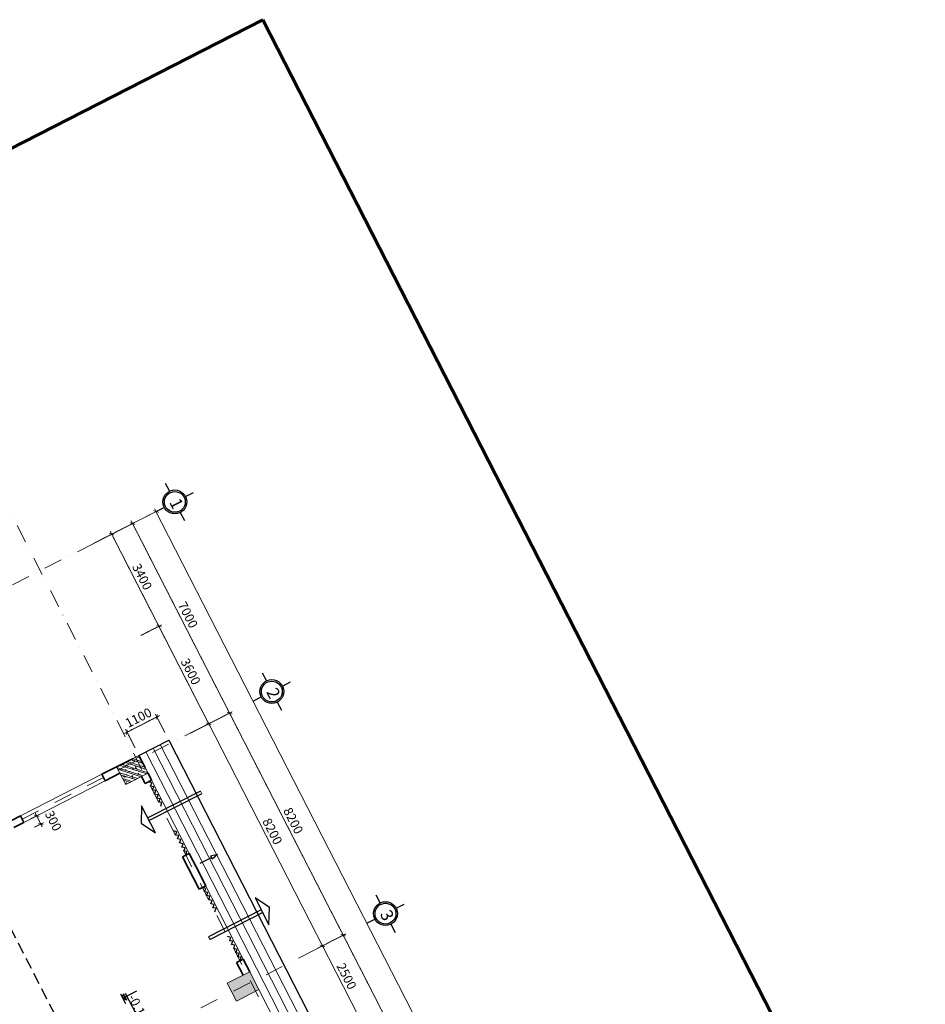
# Model space of a CAD drawing. Units: millimetres. Extents: x -3744513 to -901909, y 2667930 to 9491340.
# Drawn here: x -1354023 to -1324274, y 3657629 to 3689996 of the extents above; entities that cross this region are included whole.
import ezdxf

# ---------------------------------------------------------------- set-up
doc = ezdxf.new("R2010")
doc.units = ezdxf.units.MM
doc.header["$LTSCALE"] = 15
doc.header["$MEASUREMENT"] = 0
for name, pattern in [('ACAD_ISO03W100', [30, 12, -18]), ('CENTER2', [1.125, 0.75, -0.125, 0.125, -0.125]), ('DASHDOT', [1, 0.5, -0.25, 0, -0.25]), ('DASHED', [0.75, 0.5, -0.25]), ('HIDDEN2', [0.1875, 0.125, -0.0625])]:
    doc.linetypes.add(name, pattern=pattern)
doc.layers.get('0').update_dxf_attribs({"linetype": 'CONTINUOUS', "lineweight": 9})
doc.layers.get('Defpoints').update_dxf_attribs({"linetype": 'CONTINUOUS', "lineweight": 9})
for name, color, linetype, lineweight in [('0.6', 6, 'CONTINUOUS', 9), ('1', 9, 'CONTINUOUS', 9), ('COT', 2, 'CONTINUOUS', 9), ('Cua', 150, 'CONTINUOUS', 20), ('HATCH', 8, 'CONTINUOUS', 9), ('NET CAT 0.5', 1, 'CONTINUOUS', 9), ('NET DUT', 9, 'ACAD_ISO03W100', 9), ('NETCAT', 4, 'CONTINUOUS', 35), ('NETHAY', 7, 'CONTINUOUS', 30), ('netkhuat', 5, 'HIDDEN2', 9), ('NETTHAY', 7, 'CONTINUOUS', 30), ('TEXT', 32, 'CONTINUOUS', 30), ('TIM', 8, 'CENTER2', 9), ('VETCAT', 1, 'CONTINUOUS', 30)]:
    doc.layers.add(name, color=color, linetype=linetype, lineweight=lineweight)
doc.styles.add('ARIAL', font='arial.ttf', dxfattribs={"height": 300})
doc.styles.add('NGHIA5', font='nghia5.shx', dxfattribs={"height": 300})
doc.dimstyles.new('1', dxfattribs={"dimscale": 100, "dimtxt": 300, "dimasz": 1.3, "dimexe": 1, "dimexo": 0, "dimgap": 1, "dimtad": 1, "dimdec": 0, "dimzin": 0, "dimdsep": 46, "dimtxsty": 'ARIAL', "dimblk1": 'ARCHTICK', "dimblk2": 'ARCHTICK', "dimsah": 1, "dimcen": 0, "dimdle": 1, "dimclrd": 8, "dimclre": 8, "dimclrt": 11, "dimadec": 0, "dimazin": 0, "dimtfac": 1, "dimtdec": 0, "dimtix": 1, "dimtmove": 2, "dimatfit": 3, "dimldrblk": 'ARCHTICK', "dimfxl": 1, "dimtolj": 1, "dimtzin": 0, "dimlwd": 9, "dimlwe": 9, "dimarcsym": 0})

# ---------------------------------------------------------------- blocks, each defined once
blk = doc.blocks.new('A$C1659564D')
at = {"ltscale": 0.6}
blk.add_hatch(color=256, dxfattribs=at).paths.add_polyline_path([(0, 0), (600, 0), (600, 750), (0, 750)])
at = {"layer": 'COT'}
blk.add_lwpolyline([(0, 0), (0, 750), (600, 750), (600, 0)], close=True, dxfattribs=at)
blk = doc.blocks.new('A$C46AC2D42')
at = {"layer": 'NETTHAY'}
for p, q in [((57, 725), (0, 465)), ((0, 465), (57, 465)), ((57, 725), (114, 465)), ((57, 0), (57, 465)), ((114, 465), (57, 465))]:
    blk.add_line(p, q, dxfattribs=at)
blk = doc.blocks.new('_ARCHTICK')
at = {"color": 0, "linetype": 'ByBlock', "const_width": 0.15}
blk.add_lwpolyline([(-0.5, -0.5), (0.5, 0.5)], dxfattribs=at)
blk = doc.blocks.new('*D803')
at = {"layer": 'Defpoints', "color": 0}
for p in [(-1351169, 3672997), (-1347129, 3667201), (-1347982, 3666765)]:
    blk.add_point(p, dxfattribs=at)
at = {"layer": 'netkhuat', "color": 8, "lineweight": 9}
for p, q in [((-1351169, 3672997), (-1350228, 3673478)), ((-1350362, 3673522), (-1347084, 3667112)), ((-1347982, 3666765), (-1347040, 3667246))]:
    blk.add_line(p, q, dxfattribs=at)
at = {"layer": 'netkhuat', "color": 8, "lineweight": 9, "xscale": 130, "yscale": 130, "zscale": 130}
for p, rotation in [((-1350317, 3673433), 117.0882198927227), ((-1347129, 3667201), 297.0882198927227)]:
    blk.add_blockref('_ARCHTICK', p, dxfattribs=dict(at, rotation=rotation))
at = {"layer": 'netkhuat', "color": 11, "insert": (-1348497, 3670432), "char_height": 300, "attachment_point": 5, "rotation": 297.0882, "style": 'ARIAL'}
blk.add_mtext('\\A1;7000', dxfattribs=at)
blk = doc.blocks.new('*D804')
at = {"layer": 'Defpoints', "color": 0}
for p in [(-1347982, 3666765), (-1343395, 3659900), (-1344248, 3659464)]:
    blk.add_point(p, dxfattribs=at)
at = {"layer": 'netkhuat', "color": 8, "lineweight": 9}
for p, q in [((-1347982, 3666765), (-1347040, 3667246)), ((-1347175, 3667290), (-1343350, 3659811)), ((-1344248, 3659464), (-1343306, 3659946))]:
    blk.add_line(p, q, dxfattribs=at)
at = {"layer": 'netkhuat', "color": 8, "lineweight": 9, "xscale": 130, "yscale": 130, "zscale": 130}
for p, rotation in [((-1347129, 3667201), 117.0882198927227), ((-1343395, 3659900), 297.0882198927227)]:
    blk.add_blockref('_ARCHTICK', p, dxfattribs=dict(at, rotation=rotation))
at = {"layer": 'netkhuat', "color": 11, "insert": (-1345037, 3663666), "char_height": 300, "attachment_point": 5, "rotation": 297.0882, "style": 'ARIAL'}
blk.add_mtext('\\A1;8200', dxfattribs=at)
blk = doc.blocks.new('*D860')
at = {"layer": 'Defpoints', "color": 0}
for p in [(-1353664, 3663722), (-1353467, 3663823), (-1353540, 3663449)]:
    blk.add_point(p, dxfattribs=at)
at = {"layer": 'netkhuat', "color": 8, "lineweight": 9}
for p, q in [((-1353664, 3663722), (-1353378, 3663869)), ((-1353285, 3663467), (-1353512, 3663912)), ((-1353540, 3663449), (-1353241, 3663602))]:
    blk.add_line(p, q, dxfattribs=at)
at = {"layer": 'netkhuat', "color": 8, "lineweight": 9, "xscale": 130, "yscale": 130, "zscale": 130}
for p, rotation in [((-1353467, 3663823), 117.0882198927227), ((-1353330, 3663556), 297.0882198927227)]:
    blk.add_blockref('_ARCHTICK', p, dxfattribs=dict(at, rotation=rotation))
at = {"layer": 'netkhuat', "color": 11, "insert": (-1352918, 3663660), "char_height": 300, "attachment_point": 5, "rotation": 297.0882, "style": 'ARIAL'}
blk.add_mtext('\\A1;300', dxfattribs=at)
blk = doc.blocks.new('*D861')
at = {"layer": 'Defpoints', "color": 0}
for p in [(-1349517, 3667076), (-1349254, 3666561), (-1350233, 3666060)]:
    blk.add_point(p, dxfattribs=at)
at = {"layer": 'netkhuat', "color": 8, "lineweight": 9}
for p, q in [((-1350585, 3666529), (-1349428, 3667121)), ((-1349254, 3666561), (-1349562, 3667165)), ((-1350233, 3666060), (-1350542, 3666664))]:
    blk.add_line(p, q, dxfattribs=at)
at = {"layer": 'netkhuat', "color": 8, "lineweight": 9, "xscale": 130, "yscale": 130, "zscale": 130}
for p, rotation in [((-1349517, 3667076), 27.08821989272272), ((-1350496, 3666575), 207.0882198927227)]:
    blk.add_blockref('_ARCHTICK', p, dxfattribs=dict(at, rotation=rotation))
at = {"layer": 'netkhuat', "color": 11, "insert": (-1350122, 3667051), "char_height": 300, "attachment_point": 5, "rotation": 27.0882, "style": 'ARIAL'}
blk.add_mtext('\\A1;1100', dxfattribs=at)
blk = doc.blocks.new('*D911')
at = {"layer": 'Defpoints', "color": 0}
for p in [(-1344248, 3659464), (-1339661, 3652600), (-1340514, 3652164)]:
    blk.add_point(p, dxfattribs=at)
at = {"layer": 'netkhuat', "color": 8, "lineweight": 9}
for p, q in [((-1344248, 3659464), (-1343306, 3659946)), ((-1343441, 3659989), (-1339616, 3652511)), ((-1340514, 3652164), (-1339572, 3652645))]:
    blk.add_line(p, q, dxfattribs=at)
at = {"layer": 'netkhuat', "color": 8, "lineweight": 9, "xscale": 130, "yscale": 130, "zscale": 130}
for p, rotation in [((-1343395, 3659900), 117.0882198927227), ((-1339661, 3652600), 297.0882198927227)]:
    blk.add_blockref('_ARCHTICK', p, dxfattribs=dict(at, rotation=rotation))
at = {"layer": 'netkhuat', "color": 11, "insert": (-1341303, 3656365), "char_height": 300, "attachment_point": 5, "rotation": 297.0882, "style": 'ARIAL'}
blk.add_mtext('\\A1;8200', dxfattribs=at)
blk = doc.blocks.new('*D913')
at = {"layer": 'Defpoints', "color": 0, "linetype": 'ByBlock'}
for p in [(-1350317, 3673433), (-1324409, 3624683), (-1325181, 3624288)]:
    blk.add_point(p, dxfattribs=at)
at = {"layer": 'NET DUT', "color": 8, "linetype": 'Continuous', "lineweight": 9}
for p, q in [((-1350317, 3673433), (-1349456, 3673873)), ((-1349590, 3673917), (-1324363, 3624594)), ((-1325181, 3624288), (-1324320, 3624728))]:
    blk.add_line(p, q, dxfattribs=at)
at = {"layer": 'NET DUT', "color": 8, "linetype": 'ByBlock', "lineweight": 9, "xscale": 130, "yscale": 130, "zscale": 130}
for p, rotation in [((-1349545, 3673828), 117.0882198927227), ((-1324409, 3624683), 297.0882198927227)]:
    blk.add_blockref('_ARCHTICK', p, dxfattribs=dict(at, rotation=rotation))
at = {"layer": 'NET DUT', "color": 11, "linetype": 'ByBlock', "insert": (-1336751, 3649370), "char_height": 300, "attachment_point": 5, "rotation": 297.0882, "style": 'ARIAL'}
blk.add_mtext('\\A1;55200', dxfattribs=at)
blk = doc.blocks.new('*D1087')
at = {"layer": 'Defpoints', "color": 0}
for p in [(-1351597, 3672778), (-1349452, 3670056), (-1350049, 3669751)]:
    blk.add_point(p, dxfattribs=at)
at = {"layer": 'netkhuat', "color": 8, "lineweight": 9}
for p, q in [((-1351597, 3672778), (-1350912, 3673128)), ((-1351046, 3673172), (-1349407, 3669967)), ((-1350049, 3669751), (-1349363, 3670101))]:
    blk.add_line(p, q, dxfattribs=at)
at = {"layer": 'netkhuat', "color": 8, "lineweight": 9, "xscale": 130, "yscale": 130, "zscale": 130}
for p, rotation in [((-1351001, 3673083), 117.0882198927227), ((-1349452, 3670056), 297.0882198927227)]:
    blk.add_blockref('_ARCHTICK', p, dxfattribs=dict(at, rotation=rotation))
at = {"layer": 'netkhuat', "color": 11, "insert": (-1350001, 3671685), "char_height": 300, "attachment_point": 5, "rotation": 297.0882, "style": 'ARIAL'}
blk.add_mtext('\\A1;3400', dxfattribs=at)
blk = doc.blocks.new('*D1088')
at = {"layer": 'Defpoints', "color": 0}
for p in [(-1350049, 3669751), (-1347813, 3666851), (-1348410, 3666546)]:
    blk.add_point(p, dxfattribs=at)
at = {"layer": 'netkhuat', "color": 8, "lineweight": 9}
for p, q in [((-1349498, 3670145), (-1347768, 3666762)), ((-1350049, 3669751), (-1349363, 3670101)), ((-1348410, 3666546), (-1347724, 3666896))]:
    blk.add_line(p, q, dxfattribs=at)
at = {"layer": 'netkhuat', "color": 8, "lineweight": 9, "xscale": 130, "yscale": 130, "zscale": 130}
for p, rotation in [((-1349452, 3670056), 117.0882198927227), ((-1347813, 3666851), 297.0882198927227)]:
    blk.add_blockref('_ARCHTICK', p, dxfattribs=dict(at, rotation=rotation))
at = {"layer": 'netkhuat', "color": 11, "insert": (-1348407, 3668569), "char_height": 300, "attachment_point": 5, "rotation": 297.0882, "style": 'ARIAL'}
blk.add_mtext('\\A1;3600', dxfattribs=at)
blk = doc.blocks.new('*D1091')
at = {"layer": 'Defpoints', "color": 0, "linetype": 'ByBlock'}
for p in [(-1348486, 3666507), (-1344079, 3659550), (-1344752, 3659206)]:
    blk.add_point(p, dxfattribs=at)
at = {"layer": 'NET DUT', "color": 8, "linetype": 'Continuous', "lineweight": 9}
for p, q in [((-1347859, 3666940), (-1344034, 3659461)), ((-1348486, 3666507), (-1347724, 3666896)), ((-1344752, 3659206), (-1343990, 3659596))]:
    blk.add_line(p, q, dxfattribs=at)
at = {"layer": 'NET DUT', "color": 8, "linetype": 'ByBlock', "lineweight": 9, "xscale": 130, "yscale": 130, "zscale": 130}
for p, rotation in [((-1347813, 3666851), 117.0882198927227), ((-1344079, 3659550), 297.0882198927227)]:
    blk.add_blockref('_ARCHTICK', p, dxfattribs=dict(at, rotation=rotation))
at = {"layer": 'NET DUT', "color": 11, "linetype": 'ByBlock', "insert": (-1345721, 3663316), "char_height": 300, "attachment_point": 5, "rotation": 297.0882, "style": 'ARIAL'}
blk.add_mtext('\\A1;8200', dxfattribs=at)
blk = doc.blocks.new('*D1092')
at = {"layer": 'Defpoints', "color": 0, "linetype": 'ByBlock'}
for p in [(-1344752, 3659206), (-1342941, 3657325), (-1342941, 3657325)]:
    blk.add_point(p, dxfattribs=at)
at = {"layer": 'NET DUT', "color": 8, "linetype": 'Continuous', "lineweight": 9}
for p, q in [((-1344752, 3659206), (-1343990, 3659596)), ((-1344125, 3659639), (-1342895, 3657235)), ((-1342941, 3657325), (-1342852, 3657370))]:
    blk.add_line(p, q, dxfattribs=at)
at = {"layer": 'NET DUT', "color": 8, "linetype": 'ByBlock', "lineweight": 9, "xscale": 130, "yscale": 130, "zscale": 130}
for p, rotation in [((-1344079, 3659550), 117.0882198927227), ((-1342941, 3657325), 297.0882198927227)]:
    blk.add_blockref('_ARCHTICK', p, dxfattribs=dict(at, rotation=rotation))
at = {"layer": 'NET DUT', "color": 11, "linetype": 'ByBlock', "insert": (-1343285, 3658553), "char_height": 300, "attachment_point": 5, "rotation": 297.0882, "style": 'ARIAL'}
blk.add_mtext('\\A1;2500', dxfattribs=at)
blk = doc.blocks.new('TTTT')
at = {"layer": 'NET CAT 0.5', "lineweight": 60, "ltscale": 0.5}
for p, q in [((84200, 59400), (0, 59400)), ((0, 59400), (0, 0))]:
    blk.add_line(p, q, dxfattribs=at)

msp = doc.modelspace()

# ---------------------------------------------------------------- hatches: boundary and pattern name
at = {"layer": 'COT', "lineweight": 9, "ltscale": 0.6}
h = msp.add_hatch(dxfattribs=at)
h.set_pattern_fill('AR-CONC', color=9, scale=33, angle=-62.91178, style=0)
h.set_pattern_definition([(347.08822, (-1292498.82, 3631239.28), (89.3456, -220.1616), [24.75, -272.25]), (292.0882, (-1292498.82, 3631239.28), (200.1448, 153.7968), [19.8, -217.8]), (37.53962, (-1292491.38, 3631220.93), (289.4904, -66.365), [21.0343, -231.3769]), (343.2724, (-1292440.06, 3631269.33), (111.744, -338.4291), [37.125, -408.375]), (33.7238, (-1292430.75, 3631241.13), (426.6481, -128.2248), [31.5514, -347.0653]), (288.2724, (-1292440.06, 3631269.33), (426.6482, -128.2245), [29.7, -326.7]), (318.08822, (-1292439.73, 3631232.44), (-28.593, -235.87327), [24.75, -272.25]), (263.0882, (-1292439.73, 3631232.44), (249.61275, 37.48156), [19.8, -217.8]), (8.53962, (-1292442.1, 3631212.78), (221.0196, -198.3919), [21.0343, -231.3769]), (334.58822, (-1292498.82, 3631239.28), (99.63184, 46.45119), [0, -215.16, 0, -221.1, 0, -218.625]), (304.58822, (-1292498.82, 3631239.28), (155.40991, -18.0221), [0, -126.06, 0, -210.21, 0, -83.325]), (264.58822, (-1292532.33, 3631304.8), (73.59054, -160.22694), [0, -82.5, 0, -257.4, 0, -341.55]), (254.58822, (-1292547.36, 3631334.18), (117.046, -156.29804), [0, -107.25, 0, -170.94, 0, -242.55])])
h.paths.add_polyline_path([(-1349806.3, 3665225.9), (-1350106.9, 3665813.5), (-1350841.4, 3665437.8), (-1350540.8, 3664850.2)])
h = msp.add_hatch(dxfattribs=at)
h.set_pattern_fill('ANSI32', color=8, scale=385, angle=-62.91178, style=0)
h.set_pattern_definition([(342.08822, (-1292498.82, 3631239.28), (44.40286, 137.37732), []), (342.08822, (-1292467.83, 3631178.69), (44.40286, 137.37732), [])])
h.paths.add_polyline_path([(-1349806.3, 3665225.9), (-1350106.9, 3665813.5), (-1350841.4, 3665437.8), (-1350540.8, 3664850.2)])
at = {"layer": 'TEXT', "lineweight": 9, "ltscale": 0.6}
msp.add_hatch(color=256, dxfattribs=at).paths.add_polyline_path([(-1350563.1, 3657868.5), (-1350637.8, 3657830.3), (-1350511.5, 3657767.7)])

# ---------------------------------------------------------------- linework, layer by layer
at = {"layer": '1', "ltscale": 0.6}
for p, q in [((-1350546.3, 3666672.7), (-1350233, 3666060.1)), ((-1353368.9, 3663873.3), (-1353664.1, 3663722.3))]:
    msp.add_line(p, q, dxfattribs=at)
at = {"layer": 'COT'}
for points in [[(-1350841.4, 3665437.8), (-1350106.9, 3665813.5), (-1349806.3, 3665225.9), (-1350540.8, 3664850.2)], [(-1350841.4, 3665437.8), (-1350540.8, 3664850.2), (-1349806.3, 3665225.9), (-1350106.9, 3665813.5)], [(-1346902, 3657735.8), (-1346167.5, 3658111.5), (-1346468.1, 3658699.1), (-1347202.6, 3658323.4)]]:
    msp.add_lwpolyline(points, close=True, dxfattribs=at)
at = {"layer": 'Cua'}
for p, q in [((-1353998.1, 3663823.3), (-1351326.8, 3665189.6)), ((-1353887.9, 3663607.8), (-1351216.6, 3664974.1)), ((-1348755.1, 3663170.6), (-1349688.6, 3664995.8)), ((-1346681, 3659115.3), (-1348755.1, 3663170.6)), ((-1345179.4, 3656179.5), (-1346167.5, 3658111.5))]:
    msp.add_line(p, q, dxfattribs=at)
at = {"layer": 'HATCH', "color": 3}
msp.add_line((-1350106.9, 3665813.5), (-1349127.5, 3666314.4), dxfattribs=at)
at = {"layer": 'HATCH', "ltscale": 0.6}
for p, q in [((-1349643.4, 3666050.6), (-1344716, 3656416.6)), ((-1349406.3, 3666171.8), (-1344478.9, 3656537.8)), ((-1349880.5, 3665929.3), (-1344953, 3656295.3))]:
    msp.add_line(p, q, dxfattribs=at)
at = {"layer": 'NET DUT', "color": 2, "linetype": 'ByBlock'}
for p, q in [((-1348085.7, 3664640.4), (-1348040.2, 3664551.4)), ((-1347816.4, 3659846.7), (-1347770.8, 3659757.7))]:
    msp.add_line(p, q, dxfattribs=at)
at = {"layer": 'NETCAT'}
for p, q in [((-1351326.8, 3665189.6), (-1350322.3, 3665703.3)), ((-1349901.5, 3665412), (-1350106.9, 3665813.5)), ((-1351216.6, 3664974.1), (-1351326.8, 3665189.6)), ((-1351216.6, 3664974.1), (-1350731.2, 3665222.4)), ((-1349904.1, 3664885.6), (-1350021.8, 3665115.7)), ((-1349688.6, 3664995.8), (-1349904.1, 3664885.6)), ((-1349688.6, 3664995.8), (-1349806.3, 3665225.9)), ((-1354843.8, 3663390.7), (-1353998.1, 3663823.3)), ((-1353998.1, 3663823.3), (-1353887.9, 3663607.8)), ((-1354214.5, 3663440.8), (-1353887.9, 3663607.8)), ((-1348673.5, 3662479.5), (-1348565.7, 3662534.6)), ((-1348127, 3661411.2), (-1348673.5, 3662479.5)), ((-1348565.7, 3662534.6), (-1348458, 3662589.7)), ((-1348458, 3662589.7), (-1348230.3, 3662144.6)), ((-1348230.3, 3662144.6), (-1347911.6, 3661521.4)), ((-1348019.3, 3661466.3), (-1348127, 3661411.2)), ((-1347911.6, 3661521.4), (-1348019.3, 3661466.3)), ((-1346681, 3659115.3), (-1346896.4, 3659005.1)), ((-1346896.4, 3659005.1), (-1346683.5, 3658588.9)), ((-1346468.1, 3658699.1), (-1346681, 3659115.3))]:
    msp.add_line(p, q, dxfattribs=at)
at = {"layer": 'NETHAY', "color": 2, "linetype": 'ByBlock'}
for p, q in [((-1349241.1, 3674760.2), (-1349104.5, 3674493.1)), ((-1348577, 3674322.6), (-1348309.9, 3674459.2)), ((-1349542.1, 3673829), (-1349275, 3673965.6)), ((-1348747.5, 3673795.1), (-1348610.8, 3673528)), ((-1346056.1, 3668526.7), (-1345919.5, 3668259.6)), ((-1345392, 3668089.1), (-1345124.9, 3668225.7)), ((-1346357.1, 3667595.5), (-1346090, 3667732.1)), ((-1345562.5, 3667561.6), (-1345425.9, 3667294.5)), ((-1342322.2, 3661226.2), (-1342185.6, 3660959.1)), ((-1341658.1, 3660788.6), (-1341391, 3660925.2)), ((-1342623.2, 3660295), (-1342356.1, 3660431.6)), ((-1341828.6, 3660261.1), (-1341692, 3659994))]:
    msp.add_line(p, q, dxfattribs=at)
for centre, radius in [((-1348926, 3674144.1), 392), ((-1348926, 3674144.1), 342), ((-1345741, 3667910.6), 392), ((-1345741, 3667910.6), 342), ((-1342007.1, 3660610.1), 392), ((-1342007.1, 3660610.1), 342)]:
    msp.add_circle(centre, radius, dxfattribs=at)
at = {"layer": 'NETTHAY'}
for points in [[(-1349591.8, 3664541.5), (-1349554.2, 3664658.1), (-1349660.1, 3664674.9), (-1349618.2, 3664783.2), (-1349724.3, 3664800.5), (-1349683.8, 3664911.5), (-1349796.1, 3664940.3)], [(-1349387.5, 3664142.7), (-1349349.9, 3664259.4), (-1349455.8, 3664276.1), (-1349413.9, 3664384.5), (-1349520, 3664401.7), (-1349479.5, 3664512.8), (-1349591.8, 3664541.5)], [(-1348770.1, 3662933.4), (-1348732.4, 3663050), (-1348838.3, 3663066.8), (-1348796.4, 3663175.1), (-1348902.5, 3663192.4), (-1348862, 3663303.4), (-1348974.4, 3663332.1)], [(-1348565.7, 3662534.6), (-1348528.1, 3662651.3), (-1348634, 3662668), (-1348592.1, 3662776.3), (-1348698.2, 3662793.6), (-1348657.7, 3662904.7), (-1348770.1, 3662933.4)], [(-1347814.8, 3661067.1), (-1347777.1, 3661183.7), (-1347883, 3661200.5), (-1347841.1, 3661308.8), (-1347947.3, 3661326.1), (-1347906.8, 3661437.1), (-1348019.1, 3661465.8)], [(-1347610.5, 3660668.3), (-1347572.8, 3660785), (-1347678.7, 3660801.7), (-1347636.8, 3660910), (-1347742.9, 3660927.3), (-1347702.4, 3661038.4), (-1347814.8, 3661067.1)], [(-1346992.4, 3659459.3), (-1346954.8, 3659575.9), (-1347060.7, 3659592.6), (-1347018.8, 3659701), (-1347124.9, 3659718.2), (-1347084.4, 3659829.3), (-1347196.7, 3659858)], [(-1346788.1, 3659060.5), (-1346750.5, 3659177.1), (-1346856.4, 3659193.9), (-1346814.5, 3659302.2), (-1346920.6, 3659319.5), (-1346880.1, 3659430.5), (-1346992.4, 3659459.3)]]:
    msp.add_lwpolyline(points, dxfattribs=at)
at = {"layer": 'TEXT', "ltscale": 0.6}
for p, q in [((-1350106.9, 3665813.5), (-1349127.5, 3666314.4)), ((-1349127.5, 3666314.4), (-1330256.4, 3629418.3)), ((-1348085.7, 3664640.4), (-1349815.6, 3663755.6)), ((-1348040.2, 3664551.4), (-1349770.1, 3663666.6)), ((-1346086.5, 3660731.5), (-1347816.4, 3659846.7)), ((-1346040.9, 3660642.5), (-1347770.8, 3659757.7)), ((-1350709.4, 3657970.3), (-1350550.9, 3657660.5)), ((-1350637.8, 3657830.3), (-1350170.4, 3658069.3)), ((-1350614.6, 3657969.2), (-1350511.5, 3657767.7)), ((-1350555.6, 3657999.4), (-1350080.8, 3657071))]:
    msp.add_line(p, q, dxfattribs=at)
for points in [[(-1349565.7, 3663267), (-1350020, 3664155.2), (-1350035.3, 3663587.1), (-1349565.7, 3663267)], [(-1346290.8, 3661131.1), (-1345836.5, 3660242.9), (-1345821.2, 3660811), (-1346290.8, 3661131.1)], [(-1350511.5, 3657767.7), (-1350637.8, 3657830.3), (-1350614.6, 3657969.2)]]:
    msp.add_lwpolyline(points, dxfattribs=at)
at = {"layer": 'TIM', "linetype": 'DASHDOT', "ltscale": 80}
for p, q in [((-1328147.4, 3622613.4), (-1355018.1, 3675149.9)), ((-1349453.1, 3673874.5), (-1381979.7, 3657238.2)), ((-1373171.2, 3653881), (-1347696.8, 3666910.3)), ((-1369437.3, 3646580.5), (-1343962.8, 3659609.8))]:
    msp.add_line(p, q, dxfattribs=at)
at = {"layer": 'VETCAT', "color": 2, "linetype": 'DASHED', "ltscale": 50}
msp.add_line((-1363043.6, 3677177), (-1329884.1, 3612344.9), dxfattribs=at)

# ---------------------------------------------------------------- block references
at = {"layer": '0.6', "color": 2, "linetype": 'ByBlock', "rotation": 297.0882198830352}
msp.add_blockref('TTTT', (-1398922, 3662947.9), dxfattribs=at)
at = {"layer": 'COT', "ltscale": 0.6, "xscale": 1.099999999784174, "yscale": 1.100000000093132, "zscale": 1.1, "rotation": 297.0882198878483}
msp.add_blockref('A$C1659564D', (-1347202.6, 3658323.4), dxfattribs=at)
at = {"layer": 'NETTHAY', "xscale": -0.8799999997444226, "yscale": 0.8799999998882413, "zscale": 0.8800000000000001, "rotation": 297.0882198906094}
msp.add_blockref('A$C46AC2D42', (-1348068.5, 3662219.1), dxfattribs=at)

# ---------------------------------------------------------------- texts
at = {"layer": 'NETHAY', "color": 2, "linetype": 'ByBlock', "char_height": 400, "width": 1409.206, "attachment_point": 1, "rotation": 297.08822, "style": 'NGHIA5'}
for s, insert in [('{\\fTimes New Roman|b0|i0|c0|p18;1}', (-1348762.5, 3674315.6)), ('{\\fTimes New Roman|b0|i0|c0|p18;2}', (-1345577.5, 3668082.2)), ('{\\fTimes New Roman|b0|i0|c0|p18;3}', (-1341843.6, 3660781.6))]:
    msp.add_mtext(s, dxfattribs=dict(at, insert=insert))
at = {"layer": 'TEXT', "ltscale": 0.6, "insert": (-1350205.9, 3657997), "char_height": 300, "width": 2025.184, "attachment_point": 1, "rotation": 297.08822, "style": 'NGHIA5'}
msp.add_mtext('{\\fTimes New Roman|b0|i0|c0|p18;-0.150}', dxfattribs=at)

# ---------------------------------------------------------------- dimensions: what is measured, and where the dimension line sits
at = {"layer": 'NET DUT', "color": 2, "linetype": 'ByBlock'}
for base, p1, p2, picture, middle in [((-1324408.7, 3624682.7), (-1350316.6, 3673432.8), (-1325180.6, 3624287.9), '*D913', (-1336751.3, 3649370.5)), ((-1344079.1, 3659550.3), (-1348485.7, 3666506.8), (-1344751.7, 3659206.3), '*D1091', (-1345720.7, 3663315.8)), ((-1342940.7, 3657324.5), (-1344751.7, 3659206.3), (-1342940.7, 3657324.5), '*D1092', (-1343284.5, 3658552.7))]:
    dim = msp.add_linear_dim(base=base, p1=p1, p2=p2, angle=297.08822, dimstyle='1', override={"dimfxl": 0.18}, dxfattribs=at)
    dim.commit()
    dim.dimension.update_dxf_attribs({"geometry": picture, "text_midpoint": middle})
at = {"layer": 'netkhuat', "color": 3}
for base, p1, p2, picture, middle in [((-1347129.1, 3667200.7), (-1351169.3, 3672996.7), (-1347981.7, 3666764.5), '*D803', (-1348497.4, 3670432)), ((-1349452.4, 3670055.9), (-1351597.1, 3672777.9), (-1350048.8, 3669750.8), '*D1087', (-1350001, 3671684.8)), ((-1347813.1, 3666850.8), (-1350048.8, 3669750.8), (-1348409.5, 3666545.7), '*D1088', (-1348407.3, 3668568.7)), ((-1343395.1, 3659900.2), (-1347981.7, 3666764.5), (-1344247.8, 3659464), '*D804', (-1345036.7, 3663665.7)), ((-1339661.1, 3652599.6), (-1344247.8, 3659464), (-1340513.8, 3652163.5), '*D911', (-1341302.7, 3656365.2))]:
    dim = msp.add_linear_dim(base=base, p1=p1, p2=p2, angle=297.08822, dimstyle='1', dxfattribs=at)
    dim.commit()
    dim.dimension.update_dxf_attribs({"geometry": picture, "text_midpoint": middle})
at = {"layer": 'netkhuat', "color": 2}
dim = msp.add_linear_dim(base=(-1349516.9, 3667075.7), p1=(-1350233, 3666060.1), p2=(-1349253.7, 3666561), angle=27.08822, dimstyle='1', dxfattribs=at)
dim.commit()
dim.dimension.update_dxf_attribs({"geometry": '*D861', "text_midpoint": (-1350121.9, 3667050.6)})
dim = msp.add_linear_dim(base=(-1353466.8, 3663823.2), p1=(-1353540, 3663448.8), p2=(-1353664.1, 3663722.3), angle=297.08822, dimstyle='1', dxfattribs=at)
dim.commit()
dim.dimension.update_dxf_attribs({"geometry": '*D860', "text_midpoint": (-1352918.3, 3663660.1), "dimtype": 160})

doc.saveas('drawing.dxf')
